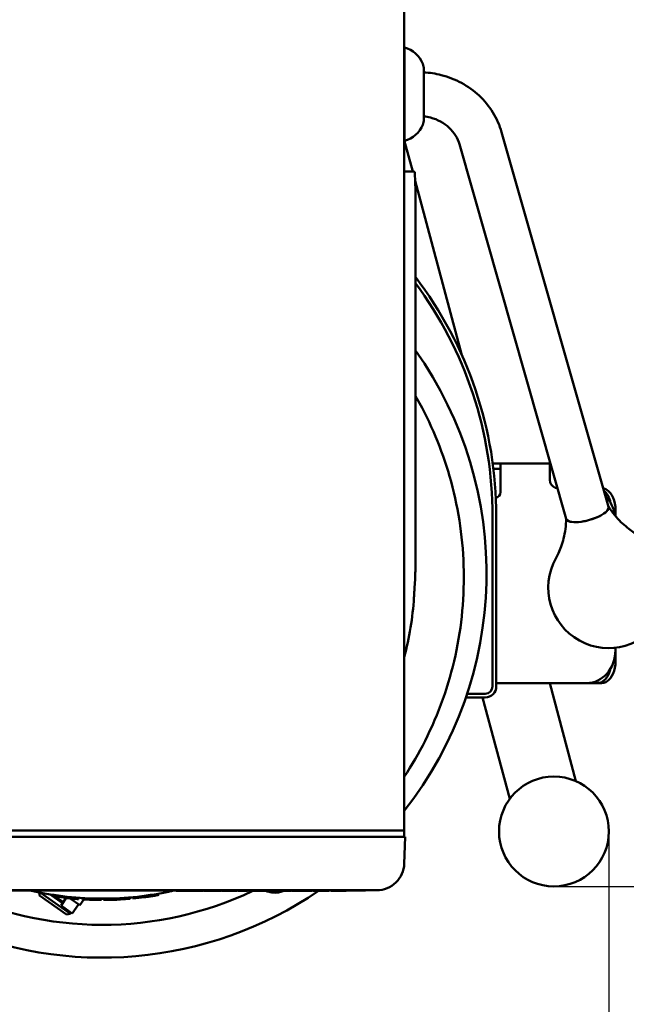
# Model space of a CAD drawing. Units: millimetres. Extents: x -3433 to 3253, y 42 to 2473.
# Drawn here: x 2560 to 2781, y 246 to 605 of the extents above; entities that cross this region are included whole.
import ezdxf

# ---------------------------------------------------------------- set-up
doc = ezdxf.new("R2010")
doc.units = ezdxf.units.MM
doc.header["$LTSCALE"] = 8
doc.layers.add('Dimension (ISO)', color=7, linetype='Continuous', lineweight=25)
doc.layers.add('Visible (ISO)', color=7, linetype='Continuous', lineweight=50)
doc.styles.add('Note Text (ISO)', font='tahoma.ttf')
doc.dimstyles.new('Default (ISO)', dxfattribs={"dimscale": 8, "dimtxt": 3.5, "dimasz": 2.5, "dimexe": 3.175, "dimexo": 0, "dimgap": 0.762, "dimtad": 1, "dimdec": 3, "dimrnd": 1e-08, "dimtxsty": 'Note Text (ISO)', "dimcen": 0.09, "dimdle": 10, "dimclrd": 256, "dimclre": 256, "dimclrt": 256, "dimazin": 2, "dimtfac": 1.001486, "dimtdec": 3, "dimtmove": 0, "dimatfit": 3, "dimfxl": 1, "dimtolj": 1, "dimlwd": -1, "dimlwe": -1, "dimarcsym": 0})

# ---------------------------------------------------------------- blocks, each defined once
blk = doc.blocks.new('*D6')
at = {"layer": 'Defpoints', "color": 0, "transparency": 16777216}
for p in [(2706.1, 828.36), (2754.6, 289.36), (2915.12, 289.36)]:
    blk.add_point(p, dxfattribs=at)
at = {"layer": 'Dimension (ISO)', "transparency": 16777216}
for p, q in [((2706.1, 828.36), (2940.52, 828.36)), ((2915.12, 808.36), (2915.12, 309.36)), ((2754.6, 289.36), (2940.52, 289.36))]:
    blk.add_line(p, q, dxfattribs=at)
for points in [[(2911.79, 808.36), (2918.45, 808.36), (2915.12, 828.36)], [(2911.79, 309.36), (2918.45, 309.36), (2915.12, 289.36)]]:
    blk.add_solid(points, dxfattribs=at)
at = {"layer": 'Dimension (ISO)', "transparency": 16777216, "insert": (2879.86, 529.29), "char_height": 28, "attachment_point": 1, "rotation": 90, "style": 'Note Text (ISO)'}
blk.add_mtext('\\A1;539', dxfattribs=at)
blk = doc.blocks.new('*D7')
at = {"layer": 'Defpoints', "color": 0, "transparency": 16777216}
for p in [(2405.6, 309.36), (2774.6, 309.36), (2774.6, 181.19)]:
    blk.add_point(p, dxfattribs=at)
at = {"layer": 'Dimension (ISO)', "transparency": 16777216}
for p, q in [((2405.6, 309.36), (2405.6, 155.79)), ((2774.6, 309.36), (2774.6, 155.79)), ((2425.6, 181.19), (2754.6, 181.19))]:
    blk.add_line(p, q, dxfattribs=at)
for points in [[(2425.6, 184.52), (2425.6, 177.86), (2405.6, 181.19)], [(2754.6, 184.52), (2754.6, 177.86), (2774.6, 181.19)]]:
    blk.add_solid(points, dxfattribs=at)
at = {"layer": 'Dimension (ISO)', "transparency": 16777216, "insert": (2560.28, 216.45), "char_height": 28, "attachment_point": 1, "style": 'Note Text (ISO)'}
blk.add_mtext('\\A1;369', dxfattribs=at)
blk = doc.blocks.new('*D9')
at = {"layer": 'Defpoints', "color": 0, "transparency": 16777216}
for p in [(2247.1, 865.06), (2608.85, 865.06), (2519.1, 252.06)]:
    blk.add_point(p, dxfattribs=at)
at = {"layer": 'Dimension (ISO)', "transparency": 16777216}
for p, q in [((2608.85, 865.06), (2221.7, 865.06)), ((2247.1, 272.06), (2247.1, 845.06)), ((2519.1, 252.06), (2221.7, 252.06))]:
    blk.add_line(p, q, dxfattribs=at)
for points in [[(2243.77, 845.06), (2250.44, 845.06), (2247.1, 865.06)], [(2243.77, 272.06), (2250.44, 272.06), (2247.1, 252.06)]]:
    blk.add_solid(points, dxfattribs=at)
at = {"layer": 'Dimension (ISO)', "transparency": 16777216, "insert": (2211.84, 528.91), "char_height": 28, "attachment_point": 1, "rotation": 90, "style": 'Note Text (ISO)'}
blk.add_mtext('\\A1;613', dxfattribs=at)
blk = doc.blocks.new('*D10')
at = {"layer": 'Defpoints', "color": 0, "transparency": 16777216}
for p in [(2615.35, 865.06), (2754.6, 289.36), (3046.25, 289.36)]:
    blk.add_point(p, dxfattribs=at)
at = {"layer": 'Dimension (ISO)', "transparency": 16777216}
for p, q in [((2615.35, 865.06), (3071.65, 865.06)), ((3046.25, 845.06), (3046.25, 309.36)), ((2754.6, 289.36), (3071.65, 289.36))]:
    blk.add_line(p, q, dxfattribs=at)
for points in [[(3042.91, 845.06), (3049.58, 845.06), (3046.25, 865.06)], [(3042.91, 309.36), (3049.58, 309.36), (3046.25, 289.36)]]:
    blk.add_solid(points, dxfattribs=at)
at = {"layer": 'Dimension (ISO)', "transparency": 16777216, "insert": (3011.04, 547.47), "char_height": 28, "attachment_point": 1, "rotation": 90, "style": 'Note Text (ISO)'}
blk.add_mtext('\\A1;576', dxfattribs=at)
blk = doc.blocks.new('*D15')
at = {"layer": 'Defpoints', "color": 0, "transparency": 16777216}
for p in [(2796.55, 398.11), (2403.23, 375.36), (2403.23, 67.05)]:
    blk.add_point(p, dxfattribs=at)
at = {"layer": 'Dimension (ISO)', "transparency": 16777216}
for p, q in [((2796.55, 398.11), (2796.55, 41.65)), ((2403.23, 375.36), (2403.23, 41.65)), ((2776.55, 67.05), (2423.23, 67.05))]:
    blk.add_line(p, q, dxfattribs=at)
for points in [[(2423.23, 70.38), (2423.23, 63.71), (2403.23, 67.05)], [(2776.55, 70.38), (2776.55, 63.71), (2796.55, 67.05)]]:
    blk.add_solid(points, dxfattribs=at)
at = {"layer": 'Dimension (ISO)', "transparency": 16777216, "insert": (2570.36, 102.31), "char_height": 28, "attachment_point": 1, "style": 'Note Text (ISO)'}
blk.add_mtext('\\A1;393', dxfattribs=at)

msp = doc.modelspace()

# ---------------------------------------------------------------- linework, layer by layer
at = {"layer": 'Visible (ISO)'}
for p, q in [((2700.1037, 792.7557), (2700.1037, 309.7557)), ((2700.2037, 594.7557), (2700.2037, 560.7557)), ((2700.2037, 588.2557), (2700.1037, 588.2557)), ((2707.2037, 586.9643), (2707.2037, 568.5472)), ((2700.2037, 567.2557), (2700.1037, 567.2557)), ((2735.563, 563.9388), (2774.4804, 427.5202)), ((2703.1564, 549.6557), (2700.1037, 561.0488)), ((2720.1769, 559.5494), (2759.0942, 423.1309)), ((2701.767, 549.6557), (2700.1037, 549.6557)), ((2703.4338, 549.6557), (2701.767, 549.6557)), ((2704.0813, 545.7884), (2703.9334, 549.1775)), ((2721.0657, 482.8174), (2704.0597, 546.2847)), ((2704.1394, 405.7268), (2704.1394, 542.5846)), ((2732.3134, 443.3557), (2735.1037, 443.3557)), ((2735.1037, 441.3557), (2732.5691, 441.3557)), ((2735.1037, 443.3557), (2735.1037, 439.3557)), ((2753.1037, 443.3557), (2735.1037, 443.3557)), ((2753.1037, 443.3557), (2753.1037, 439.3557)), ((2735.1037, 432.8557), (2735.1037, 439.3557)), ((2753.1037, 437.3557), (2753.1037, 439.3557)), ((2732.2494, 424.1557), (2732.2494, 362.1557)), ((2733.6037, 362.1557), (2733.6037, 424.1557)), ((2777.0534, 426.3557), (2777.0534, 424.1261)), ((2704.0425, 401.6339), (2704.0813, 402.523)), ((2776.9793, 375.3557), (2776.9793, 376.2424)), ((2777.0534, 376.2508), (2777.0534, 371.3557)), ((2733.6037, 363.3557), (2755.1037, 363.3557)), ((2762.6369, 327.6715), (2753.0753, 363.3557)), ((2763.6037, 363.3557), (2755.1037, 363.3557)), ((2763.6037, 363.3557), (2766.587, 363.3557)), ((2769.6147, 363.3557), (2766.587, 363.3557)), ((2771.3947, 363.3557), (2769.6147, 363.3557)), ((2729.6037, 359.51), (2723.6037, 359.51)), ((2723.6037, 358.1557), (2729.6037, 358.1557)), ((2738.4888, 321.201), (2728.5868, 358.1557)), ((2696.1037, 309.7557), (2484.1037, 309.7557)), ((2696.1037, 309.7557), (2700.1037, 309.7557)), ((2700.1037, 307.8557), (2700.1037, 309.3557)), ((2484.1073, 307.3557), (2696.1, 307.3557)), ((2700.4345, 307.3557), (2696.1, 307.3557)), ((2700.4345, 307.3557), (2700.0941, 297.6067)), ((2490.1071, 287.9557), (2690.1002, 287.9557)), ((2498.2537, 287.9057), (2681.9537, 287.9057)), ((2567.2646, 286.0546), (2567.0623, 287.202)), ((2567.2537, 287.9057), (2567.2537, 287.8057)), ((2571.7537, 287.8057), (2567.2537, 287.8057)), ((2567.4916, 287.1164), (2578.4871, 279.4172)), ((2571.7537, 287.9057), (2571.7537, 287.8057)), ((2572.7537, 287.8057), (2571.7537, 287.8057)), ((2572.7537, 287.8057), (2575.7537, 287.8057)), ((2576.7537, 287.8057), (2575.7537, 287.8057)), ((2576.7537, 287.9057), (2576.7537, 287.8057)), ((2581.2537, 287.8057), (2576.7537, 287.8057)), ((2581.2537, 287.9057), (2581.2537, 287.8057)), ((2588.2537, 287.9057), (2588.2537, 287.8057)), ((2590.2537, 287.8057), (2588.2537, 287.8057)), ((2590.2537, 287.8057), (2601.2537, 287.8057)), ((2603.2537, 287.8057), (2601.2537, 287.8057)), ((2603.2537, 287.8057), (2603.2537, 287.9057)), ((2606.2537, 287.9057), (2606.2537, 287.8057)), ((2608.2537, 287.8057), (2606.2537, 287.8057)), ((2608.2537, 287.8057), (2656.4537, 287.8057)), ((2616.9716, 287.8057), (2616.9716, 287.7057)), ((2619.1032, 287.7057), (2616.9716, 287.7057)), ((2621.2673, 287.7057), (2619.1032, 287.7057)), ((2621.2673, 287.8057), (2621.2673, 287.7057)), ((2622.5479, 287.7057), (2621.2673, 287.7057)), ((2622.5479, 287.8057), (2622.5479, 287.7057)), ((2623.7243, 287.7057), (2622.5479, 287.7057)), ((2623.7231, 287.8057), (2623.7231, 287.7057)), ((2625.3279, 287.7057), (2623.7231, 287.7057)), ((2626.8355, 287.7057), (2625.3279, 287.7057)), ((2626.8355, 287.8057), (2626.8355, 287.7057)), ((2627.1272, 287.8057), (2627.1272, 287.7057)), ((2627.265, 287.7057), (2627.1272, 287.7057)), ((2627.265, 287.8057), (2627.265, 287.7057)), ((2629.8668, 287.7057), (2627.265, 287.7057)), ((2629.8668, 287.8057), (2629.8668, 287.7057)), ((2632.2107, 287.7057), (2629.8668, 287.7057)), ((2632.2107, 287.8057), (2632.2107, 287.7057)), ((2632.6306, 287.7057), (2632.2107, 287.7057)), ((2633.1088, 287.7057), (2632.6306, 287.7057)), ((2633.1088, 287.8057), (2633.1088, 287.7057)), ((2633.3519, 287.7057), (2633.1088, 287.7057)), ((2633.3519, 287.8057), (2633.3519, 287.7057)), ((2633.6518, 287.8057), (2633.6518, 287.7057)), ((2635.7835, 287.7057), (2633.6518, 287.7057)), ((2635.7835, 287.8057), (2635.7835, 287.7057)), ((2635.8807, 287.7057), (2635.7835, 287.7057)), ((2635.8807, 287.8057), (2635.8807, 287.7057)), ((2636.0671, 287.7057), (2635.8807, 287.7057)), ((2636.0671, 287.8057), (2636.0671, 287.7057)), ((2637.9962, 287.7057), (2636.0671, 287.7057)), ((2639.1147, 287.7057), (2637.9962, 287.7057)), ((2639.1147, 287.8057), (2639.1147, 287.7057)), ((2639.4389, 287.8057), (2639.4389, 287.7057)), ((2640.1521, 287.7057), (2639.4389, 287.7057)), ((2640.1521, 287.8057), (2640.1521, 287.7057)), ((2641.0518, 287.7057), (2640.1521, 287.7057)), ((2641.0518, 287.8057), (2641.0518, 287.7057)), ((2641.9514, 287.7057), (2641.0518, 287.7057)), ((2641.9514, 287.8057), (2641.9514, 287.7057)), ((2643.0132, 287.7057), (2641.9514, 287.7057)), ((2643.0132, 287.8057), (2643.0132, 287.7057)), ((2643.4185, 287.8057), (2643.4185, 287.7057)), ((2645.6312, 287.7057), (2643.4185, 287.7057)), ((2645.6312, 287.8057), (2645.6312, 287.7057)), ((2645.7365, 287.7057), (2645.6312, 287.7057)), ((2645.7365, 287.8057), (2645.7365, 287.7057)), ((2645.9164, 287.7057), (2645.7365, 287.7057)), ((2645.9165, 287.8057), (2645.9165, 287.7057)), ((2648.0465, 287.7057), (2645.9165, 287.7057)), ((2649.8377, 287.7057), (2648.0465, 287.7057)), ((2649.8377, 287.8057), (2649.8377, 287.7057)), ((2651.9126, 287.7057), (2649.8377, 287.7057)), ((2651.9126, 287.8057), (2651.9126, 287.7057)), ((2653.8925, 287.7057), (2651.9126, 287.7057)), ((2653.8925, 287.8057), (2653.8925, 287.7057)), ((2654.9358, 287.7057), (2653.8925, 287.7057)), ((2654.9358, 287.8057), (2654.9358, 287.7057)), ((2655.3329, 287.8057), (2655.3329, 287.7057)), ((2656.0462, 287.7057), (2655.3329, 287.7057)), ((2656.0462, 287.8057), (2656.0462, 287.7057)), ((2656.9459, 287.7057), (2656.0462, 287.7057)), ((2658.4537, 287.8057), (2656.4537, 287.8057)), ((2656.9459, 287.8057), (2656.9459, 287.7057)), ((2657.8455, 287.7057), (2656.9459, 287.7057)), ((2657.8455, 287.8057), (2657.8455, 287.7057)), ((2658.9073, 287.7057), (2657.8455, 287.7057)), ((2658.4537, 287.8057), (2658.4537, 287.9057)), ((2658.9073, 287.9057), (2658.9073, 287.7057)), ((2658.9537, 287.9057), (2658.9537, 287.8057)), ((2660.9537, 287.8057), (2658.9537, 287.8057)), ((2659.1261, 287.8057), (2659.1261, 287.7057)), ((2660.8201, 287.7057), (2659.1261, 287.7057)), ((2662.4897, 287.7057), (2660.8201, 287.7057)), ((2660.9537, 287.8057), (2661.4537, 287.8057)), ((2661.4537, 287.9057), (2661.4537, 287.8057)), ((2663.4537, 287.8057), (2661.4537, 287.8057)), ((2662.4897, 287.8057), (2662.4897, 287.7057)), ((2662.9679, 287.7057), (2662.4897, 287.7057)), ((2662.9679, 287.8057), (2662.9679, 287.7057)), ((2663.2597, 287.7057), (2662.9679, 287.7057)), ((2663.2597, 287.8057), (2663.2597, 287.7057)), ((2664.5322, 287.7057), (2663.2597, 287.7057)), ((2663.4537, 287.8057), (2674.4537, 287.8057)), ((2664.5322, 287.8057), (2664.5322, 287.7057)), ((2665.8047, 287.7057), (2664.5322, 287.7057)), ((2665.8047, 287.8057), (2665.8047, 287.7057)), ((2666.4531, 287.7057), (2665.8047, 287.7057)), ((2666.4531, 287.8057), (2666.4531, 287.7057)), ((2666.7692, 287.8057), (2666.7692, 287.7057)), ((2670.068, 287.7057), (2666.7692, 287.7057)), ((2670.068, 287.8057), (2670.068, 287.7057)), ((2672.6535, 287.7057), (2670.068, 287.7057)), ((2672.6535, 287.8057), (2672.6535, 287.7057)), ((2672.6548, 287.7057), (2672.6535, 287.7057)), ((2672.6548, 287.8057), (2672.6548, 287.7057)), ((2673.4802, 287.8057), (2673.4802, 287.7057)), ((2675.6119, 287.7057), (2673.4802, 287.7057)), ((2676.4537, 287.8057), (2674.4537, 287.8057)), ((2675.6119, 287.8057), (2675.6119, 287.7057)), ((2675.7091, 287.7057), (2675.6119, 287.7057)), ((2675.7091, 287.8057), (2675.7091, 287.7057)), ((2675.8956, 287.7057), (2675.7091, 287.7057)), ((2675.8956, 287.8057), (2675.8956, 287.7057)), ((2677.8246, 287.7057), (2675.8956, 287.7057)), ((2676.4537, 287.8057), (2676.4537, 287.9057)), ((2676.4537, 287.8057), (2676.9537, 287.8057)), ((2678.9537, 287.8057), (2676.9537, 287.8057)), ((2678.9431, 287.7057), (2677.8246, 287.7057)), ((2678.9431, 287.8057), (2678.9431, 287.7057)), ((2678.9537, 287.8057), (2678.9537, 287.9057)), ((2685.9537, 287.9057), (2681.9537, 287.9057)), ((2685.9537, 287.9557), (2685.9537, 287.9057)), ((2577.0944, 279.1716), (2567.2646, 286.0546)), ((2575.6613, 283.227), (2571.0218, 286.4756)), ((2572.1531, 286.2939), (2575.9481, 283.6366)), ((2573.2905, 286.1227), (2573.2182, 285.6255)), ((2575.0877, 282.4079), (2576.9993, 285.1379)), ((2578.3714, 284.9918), (2581.8874, 282.5298)), ((2579.6667, 285.3731), (2579.6218, 284.8728)), ((2580.7607, 285.2801), (2580.7205, 284.7794)), ((2581.4407, 285.2276), (2581.4034, 284.7266)), ((2583.3361, 284.5988), (2581.8874, 282.5298)), ((2582.9177, 285.1271), (2582.8868, 284.6256)), ((2589.8498, 284.906), (2589.8487, 284.4036)), ((2590.4902, 284.9063), (2590.4919, 284.404)), ((2593.9578, 284.9693), (2593.9744, 284.4672)), ((2596.7661, 285.096), (2596.7948, 284.5944)), ((2600.2253, 285.3453), (2600.2689, 284.8448)), ((2601.2441, 285.4384), (2601.292, 284.9384)), ((2607.9774, 286.282), (2608.0543, 285.7855)), ((2609.16, 286.4714), (2609.242, 285.9758)), ((2610.6354, 286.7253), (2610.7238, 286.2307)), ((2579.1835, 279.54), (2575.0877, 282.4079)), ((2578.4871, 279.4172), (2578.7739, 279.8268)), ((2579.1835, 279.54), (2581.4778, 282.8166)), ((2577.0944, 279.1716), (2578.4871, 279.4172))]:
    msp.add_line(p, q, dxfattribs=at)
msp.add_circle((2754.6037, 309.3557), 20, dxfattribs=at)
for centre, radius, start, end in [((2697.5595, 585.1116), 10, 21.748296, 74.668085), ((2702.2037, 586.9643), 5, 0, 21.748296), ((2697.5595, 570.3998), 10, 285.331915, 338.251704), ((2702.2037, 568.5472), 5, 338.251704, 0), ((2703.4338, 549.1557), 0.5, 2.5, 90), ((2590.1037, 424.1557), 143.5, 0, 37.375537), ((2590.1037, 424.1557), 142.1458, 0, 36.654989), ((2590.1037, 403.3557), 139.9438, 321.816017, 35.425712), ((2756.1037, 437.3557), 3, 180, 250.528779), ((2733.1037, 432.8557), 2, 279.849531, 0), ((2774.5519, 398.1081), 22, 150.945546, 60.899118), ((2590.1037, 401.6557), 113.7301, 345.285249, 356.419625), ((2729.6037, 362.1557), 2.6458, 270, 0), ((2729.6037, 362.1557), 4, 270, 0), ((2723.6037, 362.1557), 2.6458, 257.316139, 270), ((2723.6037, 362.1557), 4, 255.340178, 270), ((2699.6037, 309.3557), 0.5, 0, 53.130102), ((2699.6037, 307.8557), 0.5, 270, 0), ((2590.1037, 403.3557), 139.9438, 245.739924, 304.268998), ((2590.1037, 403.3557), 128, 244.415996, 295.375901), ((2590.1037, 401.6557), 116.75, 263.714154, 276.285846)]:
    msp.add_arc(centre, radius, start, end, dxfattribs=at)
for centre, major_axis, ratio, start_param, end_param in [((2770.379, 426.3557), (0, 8), 0.64278761, 5.05251862, 5.79324619), ((2766.587, 422.3557), (0, 12), 0.8660254, 4.88300602, 5.57380355), ((2771.9111, 426.3557), (0, 8), 0.64278761, 4.71238898, 5.89918816), ((2766.7873, 425.3256), (7.6931, 2.1947), 0.33152953, 3.14159265, 6.28318531), ((2766.7873, 425.3256), (-7.6931, -2.1947), 0.33152953, 0, 3.14159265), ((2477.1732, 406.6076), (226.9779, 0.0003), 0.70865554, 6.2323703, 6.25225658), ((2766.587, 375.3557), (0, -12), 0.8660254, 0, 1.57079633), ((2771.9111, 371.3557), (0, -8), 0.64278761, 0.38399715, 1.57079633), ((2770.379, 371.3557), (0, -8), 0.64278761, 0.38399715, 1.23066668)]:
    msp.add_ellipse(centre, major_axis=major_axis, ratio=ratio, start_param=start_param, end_param=end_param, dxfattribs=at)
for points, knots in [([(2707.2037, 585.7187), (2709.3471, 585.6163), (2711.48, 585.3009), (2716.1387, 584.1285), (2718.6351, 583.1587), (2723.2994, 580.6293), (2725.467, 579.0696), (2729.3212, 575.4495), (2731.0074, 573.389), (2733.7678, 568.8982), (2734.8414, 566.4682), (2735.563, 563.9388)], [4.76320526, 4.76320526, 4.76320526, 4.76320526, 4.97418837, 4.97418837, 5.23598776, 5.23598776, 5.49778714, 5.49778714, 5.75958653, 5.75958653, 6.02138592, 6.02138592, 6.02138592, 6.02138592]), ([(2707.2037, 569.6827), (2708.0325, 569.6043), (2708.8534, 569.463), (2710.9518, 568.9349), (2712.1958, 568.4495), (2714.4844, 567.2084), (2715.5288, 566.4532), (2717.3515, 564.7412), (2718.13, 563.7848), (2719.3838, 561.7451), (2719.8595, 560.662), (2720.1769, 559.5494)], [4.81267629, 4.81267629, 4.81267629, 4.81267629, 4.97418837, 4.97418837, 5.23598776, 5.23598776, 5.49778714, 5.49778714, 5.75958653, 5.75958653, 6.02138592, 6.02138592, 6.02138592, 6.02138592]), ([(2704.1394, 542.5846), (2704.1394, 542.8214), (2704.1385, 543.0582), (2704.1353, 543.5259), (2704.1329, 543.757), (2704.1265, 544.2077), (2704.1225, 544.4273), (2704.1131, 544.8501), (2704.1077, 545.0532), (2704.0955, 545.4379), (2704.0887, 545.6195), (2704.0813, 545.7884)], [0, 0, 0, 0, 0.157079633, 0.157079633, 0.314159265, 0.314159265, 0.471238898, 0.471238898, 0.628318531, 0.628318531, 0.785398163, 0.785398163, 0.785398163, 0.785398163]), ([(2704.1394, 468.023), (2704.3366, 467.6801), (2704.5323, 467.3363), (2709.7413, 458.088), (2713.7434, 448.5362), (2719.6185, 428.1762), (2721.3557, 417.1719), (2722.072, 395.2266), (2721.0577, 384.1177), (2716.3449, 362.6621), (2712.6074, 352.1523), (2705.4016, 337.8651), (2702.873, 333.4988), (2700.1037, 329.2891)], [7.68852212, 7.68852212, 7.68852212, 7.68852212, 7.80718384, 7.80718384, 10.87286022, 10.87286022, 14.16437873, 14.16437873, 17.45994996, 17.45994996, 20.7545273, 20.7545273, 22.26039425, 22.26039425, 22.26039425, 22.26039425]), ([(2772.5582, 434.2537), (2772.7835, 434.2108), (2772.9999, 434.1537), (2773.4328, 433.997), (2773.646, 433.8935), (2773.8375, 433.7731)], [4.886044875, 4.886044875, 4.886044875, 4.886044875, 4.965735082, 4.965735082, 5.057060745, 5.057060745, 5.057060745, 5.057060745]), ([(2774.4443, 427.6465), (2775.1547, 426.5401), (2775.9027, 425.5214), (2777.4449, 423.6389), (2778.2395, 422.7814), (2779.7998, 421.2543), (2780.5655, 420.5845), (2782.0337, 419.4083), (2782.7362, 418.9017), (2784.0581, 418.0228), (2784.6777, 417.6503), (2785.2515, 417.3309)], [0.193933414, 0.193933414, 0.193933414, 0.193933414, 0.236816213, 0.236816213, 0.281157703, 0.281157703, 0.325499193, 0.325499193, 0.369840683, 0.369840683, 0.414182173, 0.414182173, 0.414182173, 0.414182173]), ([(2755.3204, 408.7922), (2755.6393, 409.3662), (2755.9691, 410.0096), (2756.6283, 411.4537), (2756.9578, 412.2547), (2757.5844, 414.0285), (2757.8814, 415.0015), (2758.4012, 417.1219), (2758.6237, 418.2696), (2758.9405, 420.6824), (2759.0385, 421.9425), (2759.0582, 423.2571)], [2.916006259, 2.916006259, 2.916006259, 2.916006259, 2.960347749, 2.960347749, 3.004689239, 3.004689239, 3.049030729, 3.049030729, 3.093372219, 3.093372219, 3.136255018, 3.136255018, 3.136255018, 3.136255018]), ([(2704.0813, 402.523), (2704.0887, 402.6919), (2704.0955, 402.8735), (2704.1077, 403.2583), (2704.1131, 403.4613), (2704.1225, 403.8841), (2704.1265, 404.1038), (2704.1329, 404.5545), (2704.1353, 404.7855), (2704.1385, 405.2533), (2704.1394, 405.49), (2704.1394, 405.7268)], [-0.785398163, -0.785398163, -0.785398163, -0.785398163, -0.628318531, -0.628318531, -0.471238898, -0.471238898, -0.314159265, -0.314159265, -0.157079633, -0.157079633, 0, 0, 0, 0]), ([(2703.6117, 394.5534), (2703.6298, 394.8414), (2703.6477, 395.1294), (2703.6829, 395.6984), (2703.7002, 395.9793), (2703.7339, 396.5269), (2703.7504, 396.7936), (2703.7826, 397.3063), (2703.7982, 397.5522), (2703.8287, 398.0168), (2703.8436, 398.2356), (2703.8581, 398.4379)], [0, 0, 0, 0, 0.086530855, 0.086530855, 0.17306171, 0.17306171, 0.259592565, 0.259592565, 0.34612342, 0.34612342, 0.432654275, 0.432654275, 0.432654275, 0.432654275]), ([(2769.6147, 363.3557), (2770.0349, 363.3557), (2770.4514, 363.3789), (2771.4194, 363.5253), (2771.9268, 363.7003), (2772.3055, 363.9383)], [0.448008916, 0.448008916, 0.448008916, 0.448008916, 0.573235091, 0.573235091, 0.763847084, 0.763847084, 0.763847084, 0.763847084]), ([(2773.8375, 363.9383), (2773.646, 363.8179), (2773.4328, 363.7144), (2772.6963, 363.4479), (2772.0993, 363.3643), (2771.4648, 363.3559), (2771.43, 363.3557), (2771.3947, 363.3557)], [-1.065280433, -1.065280433, -1.065280433, -1.065280433, -0.97395477, -0.97395477, -0.774331741, -0.774331741, -0.762881776, -0.762881776, -0.762881776, -0.762881776]), ([(2700.0941, 297.6067), (2700.0494, 296.3276), (2699.7562, 295.0576), (2698.715, 292.7191), (2697.9674, 291.6514), (2696.1261, 289.8732), (2695.0329, 289.1633), (2692.6595, 288.2044), (2691.3801, 287.9557), (2690.1002, 287.9557)], [0, 0, 0, 0, 0.41223004, 0.41223004, 0.82446009, 0.82446009, 1.23669013, 1.23669013, 1.64892018, 1.64892018, 1.64892018, 1.64892018]), ([(2565.9896, 287.4231), (2566.7712, 287.2582), (2567.593, 287.093), (2569.3181, 286.7675), (2570.2212, 286.6072), (2572.1092, 286.2968), (2573.0942, 286.1468), (2575.146, 285.8632), (2576.2129, 285.7296), (2577.3208, 285.6076)], [0, 0, 0, 0, 0.25, 0.25, 0.5, 0.5, 0.75, 0.75, 1, 1, 1, 1]), ([(2602.8865, 285.6076), (2603.9943, 285.7296), (2605.0612, 285.8632), (2607.1131, 286.1468), (2608.098, 286.2968), (2609.9861, 286.6072), (2610.8893, 286.7675), (2612.6145, 287.0931), (2613.4364, 287.2582), (2614.2181, 287.4232)], [0, 0, 0, 0, 0.25, 0.25, 0.5, 0.5, 0.75, 0.75, 1, 1, 1, 1]), ([(2614.2181, 287.4232), (2614.6755, 287.5198), (2615.1415, 287.6211), (2615.729, 287.7526), (2615.8462, 287.779), (2615.9637, 287.8057)], [-0.466042615, -0.466042615, -0.466042615, -0.466042615, -0.306316265, -0.306316265, -0.266638895, -0.266638895, -0.266638895, -0.266638895]), ([(2649.7277, 287.7057), (2649.869, 287.6501), (2650.0118, 287.5979), (2650.6087, 287.3954), (2651.0751, 287.275), (2652.0186, 287.1116), (2652.4945, 287.0677), (2653.4067, 287.0646), (2653.846, 287.0985), (2654.8442, 287.2602), (2655.3959, 287.4147), (2655.912, 287.6063)], [0.716046502, 0.716046502, 0.716046502, 0.716046502, 0.756678174, 0.756678174, 0.883950883, 0.883950883, 1.009552596, 1.009552596, 1.123721088, 1.123721088, 1.27272709, 1.27272709, 1.27272709, 1.27272709]), ([(2655.7584, 287.5961), (2655.7616, 287.5901), (2655.7689, 287.5864), (2655.7942, 287.5811), (2655.8175, 287.5828), (2655.8766, 287.593), (2655.9242, 287.607), (2655.9624, 287.6293)], [-0.3339521486, -0.3339521486, -0.3339521486, -0.3339521486, -0.3225567771, -0.3225567771, -0.302487808, -0.302487808, -0.2685449539, -0.2685449539, -0.2685449539, -0.2685449539]), ([(2576.8214, 285.1581), (2576.9468, 285.1438), (2577.0672, 285.1302), (2577.1825, 285.1175), (2577.269, 285.1079), (2577.3526, 285.0987), (2577.4334, 285.0899), (2577.4603, 285.087), (2577.4869, 285.0841), (2577.5132, 285.0813), (2577.5658, 285.0756), (2577.6172, 285.0701), (2577.6672, 285.0647), (2577.6923, 285.0621), (2577.717, 285.0594), (2577.7414, 285.0568), (2577.7902, 285.0517), (2577.8377, 285.0467), (2577.884, 285.0418), (2577.9071, 285.0394), (2577.9299, 285.037), (2577.9524, 285.0347), (2577.9862, 285.0311), (2578.0192, 285.0277), (2578.0516, 285.0244), (2578.0623, 285.0233), (2578.073, 285.0222), (2578.0837, 285.0211), (2578.1049, 285.0189), (2578.1258, 285.0167), (2578.1464, 285.0146), (2578.1567, 285.0136), (2578.1669, 285.0125), (2578.1771, 285.0115), (2578.1974, 285.0094), (2578.2173, 285.0074), (2578.237, 285.0054), (2578.2468, 285.0044), (2578.2565, 285.0034), (2578.2662, 285.0024), (2578.2855, 285.0004), (2578.3046, 284.9985), (2578.3233, 284.9966), (2578.3326, 284.9957), (2578.3419, 284.9947), (2578.3511, 284.9938), (2578.3649, 284.9924), (2578.3785, 284.9911), (2578.3919, 284.9897), (2578.3964, 284.9893), (2578.4008, 284.9888), (2578.4053, 284.9884), (2578.4141, 284.9875), (2578.4229, 284.9866), (2578.4316, 284.9857), (2578.436, 284.9853), (2578.4403, 284.9849), (2578.4447, 284.9844), (2578.4533, 284.9836), (2578.4619, 284.9827), (2578.4703, 284.9819), (2578.4746, 284.9814), (2578.4788, 284.981), (2578.483, 284.9806), (2578.4893, 284.98), (2578.4955, 284.9793), (2578.5018, 284.9787), (2578.508, 284.9781), (2578.5141, 284.9775), (2578.5203, 284.9769), (2578.5264, 284.9763), (2578.5324, 284.9757), (2578.5385, 284.9751), (2578.5445, 284.9745), (2578.5506, 284.9739), (2578.5566, 284.9733), (2578.5647, 284.9725), (2578.5728, 284.9717), (2578.5808, 284.9709), (2578.5848, 284.9705), (2578.5888, 284.9701), (2578.5928, 284.9697), (2578.6009, 284.9689), (2578.6089, 284.9681), (2578.6169, 284.9673), (2578.6209, 284.9669), (2578.6249, 284.9666), (2578.6289, 284.9662), (2578.6369, 284.9654), (2578.6449, 284.9646), (2578.6528, 284.9638), (2578.6568, 284.9634), (2578.6608, 284.963), (2578.6648, 284.9626), (2578.6767, 284.9615), (2578.6887, 284.9603), (2578.7006, 284.9591), (2578.7085, 284.9584), (2578.7164, 284.9576), (2578.7243, 284.9568), (2578.7401, 284.9553), (2578.7559, 284.9537), (2578.7717, 284.9522), (2578.7795, 284.9514), (2578.7874, 284.9507), (2578.7952, 284.9499), (2578.8109, 284.9484), (2578.8266, 284.9469), (2578.8422, 284.9454), (2578.85, 284.9446), (2578.8578, 284.9439), (2578.8655, 284.9431), (2578.8811, 284.9416), (2578.8966, 284.9401), (2578.9121, 284.9387), (2578.9198, 284.9379), (2578.9276, 284.9372), (2578.9353, 284.9364), (2578.9584, 284.9342), (2578.9815, 284.932), (2579.0044, 284.9298), (2579.0197, 284.9284), (2579.035, 284.9269), (2579.0502, 284.9255), (2579.0959, 284.9212), (2579.1411, 284.9169), (2579.186, 284.9127), (2579.2159, 284.9099), (2579.2457, 284.9071), (2579.2752, 284.9044), (2579.3344, 284.8989), (2579.3928, 284.8935), (2579.4506, 284.8883), (2579.5084, 284.883), (2579.5654, 284.8778), (2579.6218, 284.8728)], [0, 0, 0, 0, 0.16666667, 0.16666667, 0.16666667, 0.29166667, 0.29166667, 0.29166667, 0.33333333, 0.33333333, 0.33333333, 0.41666667, 0.41666667, 0.41666667, 0.45833333, 0.45833333, 0.45833333, 0.54166667, 0.54166667, 0.54166667, 0.58333333, 0.58333333, 0.58333333, 0.64583333, 0.64583333, 0.64583333, 0.66666667, 0.66666667, 0.66666667, 0.70833333, 0.70833333, 0.70833333, 0.72916667, 0.72916667, 0.72916667, 0.77083333, 0.77083333, 0.77083333, 0.79166667, 0.79166667, 0.79166667, 0.83333333, 0.83333333, 0.83333333, 0.85416667, 0.85416667, 0.85416667, 0.88541667, 0.88541667, 0.88541667, 0.89583333, 0.89583333, 0.89583333, 0.91666667, 0.91666667, 0.91666667, 0.92708333, 0.92708333, 0.92708333, 0.94791667, 0.94791667, 0.94791667, 0.95833333, 0.95833333, 0.95833333, 0.97395833, 0.97395833, 0.97395833, 0.98958333, 0.98958333, 0.98958333, 1.00520833, 1.00520833, 1.00520833, 1.02083333, 1.02083333, 1.02083333, 1.04166667, 1.04166667, 1.04166667, 1.05208333, 1.05208333, 1.05208333, 1.07291667, 1.07291667, 1.07291667, 1.08333333, 1.08333333, 1.08333333, 1.10416667, 1.10416667, 1.10416667, 1.11458333, 1.11458333, 1.11458333, 1.14583333, 1.14583333, 1.14583333, 1.16666667, 1.16666667, 1.16666667, 1.20833333, 1.20833333, 1.20833333, 1.22916667, 1.22916667, 1.22916667, 1.27083333, 1.27083333, 1.27083333, 1.29166667, 1.29166667, 1.29166667, 1.33333333, 1.33333333, 1.33333333, 1.35416667, 1.35416667, 1.35416667, 1.41666667, 1.41666667, 1.41666667, 1.45833333, 1.45833333, 1.45833333, 1.58333333, 1.58333333, 1.58333333, 1.66666667, 1.66666667, 1.66666667, 1.83333333, 1.83333333, 1.83333333, 2, 2, 2, 2]), ([(2579.6218, 284.8728), (2579.6838, 284.8672), (2579.743, 284.8619), (2579.7997, 284.857), (2579.8563, 284.852), (2579.9103, 284.8472), (2579.9616, 284.8428), (2579.9873, 284.8406), (2580.0122, 284.8384), (2580.0366, 284.8363), (2580.0731, 284.8331), (2580.1081, 284.8302), (2580.1416, 284.8273), (2580.1528, 284.8263), (2580.1638, 284.8254), (2580.1746, 284.8245), (2580.1963, 284.8226), (2580.2173, 284.8209), (2580.2376, 284.8191), (2580.2478, 284.8183), (2580.2578, 284.8174), (2580.2676, 284.8166), (2580.2824, 284.8154), (2580.2968, 284.8142), (2580.3108, 284.813), (2580.3155, 284.8126), (2580.3201, 284.8122), (2580.3247, 284.8118), (2580.3339, 284.8111), (2580.3429, 284.8103), (2580.3517, 284.8096), (2580.3562, 284.8092), (2580.3605, 284.8088), (2580.3649, 284.8085), (2580.3714, 284.8079), (2580.3778, 284.8074), (2580.3841, 284.8069), (2580.3862, 284.8067), (2580.3883, 284.8065), (2580.3904, 284.8063), (2580.3946, 284.806), (2580.3987, 284.8057), (2580.4028, 284.8053), (2580.4048, 284.8051), (2580.4069, 284.805), (2580.4089, 284.8048), (2580.413, 284.8045), (2580.417, 284.8041), (2580.4209, 284.8038), (2580.4229, 284.8036), (2580.4249, 284.8035), (2580.4268, 284.8033), (2580.4298, 284.8031), (2580.4327, 284.8028), (2580.4356, 284.8026), (2580.4385, 284.8024), (2580.4414, 284.8021), (2580.4442, 284.8019), (2580.4471, 284.8016), (2580.4499, 284.8014), (2580.4527, 284.8012), (2580.4555, 284.8009), (2580.4583, 284.8007), (2580.461, 284.8005), (2580.4647, 284.8002), (2580.4684, 284.7999), (2580.472, 284.7996), (2580.4738, 284.7994), (2580.4756, 284.7993), (2580.4773, 284.7991), (2580.4809, 284.7989), (2580.4844, 284.7986), (2580.4879, 284.7983), (2580.4896, 284.7981), (2580.4914, 284.798), (2580.4931, 284.7979), (2580.4965, 284.7976), (2580.5, 284.7973), (2580.5033, 284.797), (2580.505, 284.7969), (2580.5067, 284.7967), (2580.5083, 284.7966), (2580.5133, 284.7962), (2580.5182, 284.7958), (2580.523, 284.7954), (2580.5263, 284.7951), (2580.5294, 284.7949), (2580.5326, 284.7946), (2580.5388, 284.7941), (2580.5449, 284.7936), (2580.5509, 284.7931), (2580.5539, 284.7929), (2580.5568, 284.7926), (2580.5597, 284.7924), (2580.5684, 284.7917), (2580.5767, 284.791), (2580.5847, 284.7904), (2580.59, 284.7899), (2580.5952, 284.7895), (2580.6002, 284.7891), (2580.6102, 284.7883), (2580.6196, 284.7875), (2580.6284, 284.7868), (2580.6328, 284.7864), (2580.637, 284.7861), (2580.6411, 284.7858), (2580.6533, 284.7848), (2580.6641, 284.7839), (2580.6735, 284.7832), (2580.6798, 284.7827), (2580.6854, 284.7822), (2580.6904, 284.7818), (2580.7004, 284.781), (2580.7079, 284.7804), (2580.713, 284.78), (2580.718, 284.7796), (2580.7205, 284.7794), (2580.7205, 284.7794)], [0, 0, 0, 0, 0.16666667, 0.16666667, 0.16666667, 0.33333333, 0.33333333, 0.33333333, 0.41666667, 0.41666667, 0.41666667, 0.54166667, 0.54166667, 0.54166667, 0.58333333, 0.58333333, 0.58333333, 0.66666667, 0.66666667, 0.66666667, 0.70833333, 0.70833333, 0.70833333, 0.77083333, 0.77083333, 0.77083333, 0.79166667, 0.79166667, 0.79166667, 0.83333333, 0.83333333, 0.83333333, 0.85416667, 0.85416667, 0.85416667, 0.88541667, 0.88541667, 0.88541667, 0.89583333, 0.89583333, 0.89583333, 0.91666667, 0.91666667, 0.91666667, 0.92708333, 0.92708333, 0.92708333, 0.94791667, 0.94791667, 0.94791667, 0.95833333, 0.95833333, 0.95833333, 0.97395833, 0.97395833, 0.97395833, 0.98958333, 0.98958333, 0.98958333, 1.00520833, 1.00520833, 1.00520833, 1.02083333, 1.02083333, 1.02083333, 1.04166667, 1.04166667, 1.04166667, 1.05208333, 1.05208333, 1.05208333, 1.07291667, 1.07291667, 1.07291667, 1.08333333, 1.08333333, 1.08333333, 1.10416667, 1.10416667, 1.10416667, 1.11458333, 1.11458333, 1.11458333, 1.14583333, 1.14583333, 1.14583333, 1.16666667, 1.16666667, 1.16666667, 1.20833333, 1.20833333, 1.20833333, 1.22916667, 1.22916667, 1.22916667, 1.29166667, 1.29166667, 1.29166667, 1.33333333, 1.33333333, 1.33333333, 1.41666667, 1.41666667, 1.41666667, 1.45833333, 1.45833333, 1.45833333, 1.58333333, 1.58333333, 1.58333333, 1.66666667, 1.66666667, 1.66666667, 1.83333333, 1.83333333, 1.83333333, 2, 2, 2, 2]), ([(2580.7205, 284.7794), (2580.7254, 284.779), (2580.7303, 284.7786), (2580.7351, 284.7782), (2580.7393, 284.7779), (2580.7435, 284.7775), (2580.7476, 284.7772), (2580.7539, 284.7767), (2580.7601, 284.7762), (2580.7662, 284.7757), (2580.7724, 284.7752), (2580.7786, 284.7747), (2580.7847, 284.7742), (2580.7908, 284.7738), (2580.7969, 284.7733), (2580.8029, 284.7728), (2580.809, 284.7723), (2580.815, 284.7718), (2580.821, 284.7714), (2580.8269, 284.7709), (2580.8329, 284.7704), (2580.8388, 284.7699), (2580.8447, 284.7695), (2580.8506, 284.769), (2580.8564, 284.7685), (2580.8622, 284.7681), (2580.868, 284.7676), (2580.8737, 284.7672), (2580.8794, 284.7667), (2580.8851, 284.7663), (2580.8907, 284.7658), (2580.8983, 284.7652), (2580.9057, 284.7647), (2580.913, 284.7641), (2580.9167, 284.7638), (2580.9204, 284.7635), (2580.924, 284.7632), (2580.9312, 284.7626), (2580.9384, 284.7621), (2580.9455, 284.7615), (2580.9491, 284.7612), (2580.9526, 284.761), (2580.9561, 284.7607), (2580.9666, 284.7599), (2580.977, 284.7591), (2580.9871, 284.7583), (2580.9939, 284.7577), (2581.0006, 284.7572), (2581.0072, 284.7567), (2581.0204, 284.7557), (2581.0333, 284.7547), (2581.0458, 284.7537), (2581.0521, 284.7532), (2581.0583, 284.7527), (2581.0644, 284.7523), (2581.0827, 284.7509), (2581.1003, 284.7495), (2581.1171, 284.7482), (2581.1283, 284.7473), (2581.1392, 284.7465), (2581.1498, 284.7457), (2581.1709, 284.7441), (2581.1907, 284.7426), (2581.2092, 284.7412), (2581.2185, 284.7405), (2581.2274, 284.7398), (2581.236, 284.7391), (2581.2531, 284.7378), (2581.269, 284.7366), (2581.2835, 284.7355), (2581.2908, 284.735), (2581.2977, 284.7345), (2581.3043, 284.734), (2581.3175, 284.733), (2581.3294, 284.7321), (2581.34, 284.7313), (2581.3453, 284.7309), (2581.3502, 284.7305), (2581.3548, 284.7302), (2581.3687, 284.7291), (2581.3796, 284.7283), (2581.3875, 284.7277), (2581.3981, 284.7269), (2581.4034, 284.7266), (2581.4034, 284.7266)], [0.90455204, 0.90455204, 0.90455204, 0.90455204, 0.91666667, 0.91666667, 0.91666667, 0.92708333, 0.92708333, 0.92708333, 0.94270833, 0.94270833, 0.94270833, 0.95833333, 0.95833333, 0.95833333, 0.97395833, 0.97395833, 0.97395833, 0.98958333, 0.98958333, 0.98958333, 1.00520833, 1.00520833, 1.00520833, 1.02083333, 1.02083333, 1.02083333, 1.03645833, 1.03645833, 1.03645833, 1.05208333, 1.05208333, 1.05208333, 1.07291667, 1.07291667, 1.07291667, 1.08333333, 1.08333333, 1.08333333, 1.10416667, 1.10416667, 1.10416667, 1.11458333, 1.11458333, 1.11458333, 1.14583333, 1.14583333, 1.14583333, 1.16666667, 1.16666667, 1.16666667, 1.20833333, 1.20833333, 1.20833333, 1.22916667, 1.22916667, 1.22916667, 1.29166667, 1.29166667, 1.29166667, 1.33333333, 1.33333333, 1.33333333, 1.41666667, 1.41666667, 1.41666667, 1.45833333, 1.45833333, 1.45833333, 1.54166667, 1.54166667, 1.54166667, 1.58333333, 1.58333333, 1.58333333, 1.66666667, 1.66666667, 1.66666667, 1.70833333, 1.70833333, 1.70833333, 1.83333333, 1.83333333, 1.83333333, 2, 2, 2, 2]), ([(2605.4084, 285.4065), (2605.5032, 285.4189), (2605.5959, 285.4313), (2605.6865, 285.4434), (2605.7545, 285.4525), (2605.8212, 285.4615), (2605.8868, 285.4705), (2605.9087, 285.4734), (2605.9305, 285.4764), (2605.9521, 285.4793), (2605.9953, 285.4852), (2606.038, 285.4911), (2606.0802, 285.4969), (2606.1013, 285.4998), (2606.1222, 285.5027), (2606.1431, 285.5056), (2606.1847, 285.5113), (2606.2259, 285.517), (2606.2665, 285.5227), (2606.2868, 285.5255), (2606.307, 285.5283), (2606.327, 285.5311), (2606.3671, 285.5367), (2606.4067, 285.5423), (2606.4458, 285.5478), (2606.4653, 285.5505), (2606.4847, 285.5532), (2606.504, 285.556), (2606.5329, 285.56), (2606.5615, 285.5641), (2606.5898, 285.5681), (2606.5992, 285.5695), (2606.6086, 285.5708), (2606.618, 285.5721), (2606.6368, 285.5748), (2606.6554, 285.5775), (2606.6739, 285.5801), (2606.6831, 285.5814), (2606.6923, 285.5827), (2606.7015, 285.584), (2606.7153, 285.586), (2606.729, 285.588), (2606.7426, 285.5899), (2606.7472, 285.5906), (2606.7517, 285.5912), (2606.7562, 285.5919), (2606.7653, 285.5932), (2606.7743, 285.5945), (2606.7833, 285.5958), (2606.7878, 285.5964), (2606.7922, 285.597), (2606.7967, 285.5977), (2606.8034, 285.5987), (2606.8101, 285.5996), (2606.8168, 285.6006), (2606.8235, 285.6015), (2606.8301, 285.6025), (2606.8368, 285.6035), (2606.8434, 285.6044), (2606.8501, 285.6054), (2606.8567, 285.6063), (2606.8633, 285.6073), (2606.8699, 285.6082), (2606.8764, 285.6092), (2606.883, 285.6101), (2606.8895, 285.6111), (2606.8961, 285.612), (2606.9026, 285.613), (2606.9092, 285.6139), (2606.9157, 285.6149), (2606.9222, 285.6158), (2606.9287, 285.6168), (2606.9352, 285.6177), (2606.9417, 285.6186), (2606.9482, 285.6196), (2606.9547, 285.6205), (2606.9634, 285.6218), (2606.972, 285.623), (2606.9807, 285.6243), (2606.985, 285.6249), (2606.9893, 285.6256), (2606.9936, 285.6262), (2607.0022, 285.6274), (2607.0108, 285.6287), (2607.0194, 285.6299), (2607.0237, 285.6306), (2607.028, 285.6312), (2607.0323, 285.6318), (2607.0452, 285.6337), (2607.058, 285.6356), (2607.0708, 285.6375), (2607.0794, 285.6387), (2607.0879, 285.6399), (2607.0964, 285.6412), (2607.1134, 285.6437), (2607.1304, 285.6462), (2607.1473, 285.6487), (2607.1558, 285.6499), (2607.1642, 285.6512), (2607.1727, 285.6524), (2607.198, 285.6561), (2607.2232, 285.6598), (2607.2482, 285.6635), (2607.2649, 285.666), (2607.2816, 285.6685), (2607.2982, 285.6709), (2607.3314, 285.6759), (2607.3644, 285.6808), (2607.3972, 285.6856), (2607.4136, 285.6881), (2607.4299, 285.6905), (2607.4462, 285.693), (2607.495, 285.7003), (2607.5434, 285.7075), (2607.5913, 285.7148), (2607.6232, 285.7196), (2607.6549, 285.7244), (2607.6864, 285.7292), (2607.7495, 285.7387), (2607.8116, 285.7482), (2607.8729, 285.7576), (2607.9342, 285.767), (2607.9947, 285.7763), (2608.0543, 285.7855)], [0, 0, 0, 0, 0.16666667, 0.16666667, 0.16666667, 0.29166667, 0.29166667, 0.29166667, 0.33333333, 0.33333333, 0.33333333, 0.41666667, 0.41666667, 0.41666667, 0.45833333, 0.45833333, 0.45833333, 0.54166667, 0.54166667, 0.54166667, 0.58333333, 0.58333333, 0.58333333, 0.66666667, 0.66666667, 0.66666667, 0.70833333, 0.70833333, 0.70833333, 0.77083333, 0.77083333, 0.77083333, 0.79166667, 0.79166667, 0.79166667, 0.83333333, 0.83333333, 0.83333333, 0.85416667, 0.85416667, 0.85416667, 0.88541667, 0.88541667, 0.88541667, 0.89583333, 0.89583333, 0.89583333, 0.91666667, 0.91666667, 0.91666667, 0.92708333, 0.92708333, 0.92708333, 0.94270833, 0.94270833, 0.94270833, 0.95833333, 0.95833333, 0.95833333, 0.97395833, 0.97395833, 0.97395833, 0.98958333, 0.98958333, 0.98958333, 1.00520833, 1.00520833, 1.00520833, 1.02083333, 1.02083333, 1.02083333, 1.03645833, 1.03645833, 1.03645833, 1.05208333, 1.05208333, 1.05208333, 1.07291667, 1.07291667, 1.07291667, 1.08333333, 1.08333333, 1.08333333, 1.10416667, 1.10416667, 1.10416667, 1.11458333, 1.11458333, 1.11458333, 1.14583333, 1.14583333, 1.14583333, 1.16666667, 1.16666667, 1.16666667, 1.20833333, 1.20833333, 1.20833333, 1.22916667, 1.22916667, 1.22916667, 1.29166667, 1.29166667, 1.29166667, 1.33333333, 1.33333333, 1.33333333, 1.41666667, 1.41666667, 1.41666667, 1.45833333, 1.45833333, 1.45833333, 1.58333333, 1.58333333, 1.58333333, 1.66666667, 1.66666667, 1.66666667, 1.83333333, 1.83333333, 1.83333333, 2, 2, 2, 2]), ([(2608.0543, 285.7855), (2608.1149, 285.7949), (2608.1733, 285.804), (2608.2297, 285.8129), (2608.272, 285.8195), (2608.3131, 285.8259), (2608.3531, 285.8322), (2608.3664, 285.8343), (2608.3796, 285.8364), (2608.3927, 285.8385), (2608.4188, 285.8426), (2608.4444, 285.8466), (2608.4695, 285.8506), (2608.4821, 285.8526), (2608.4945, 285.8546), (2608.5068, 285.8565), (2608.5313, 285.8604), (2608.5554, 285.8643), (2608.5789, 285.868), (2608.5907, 285.8699), (2608.6024, 285.8718), (2608.6139, 285.8736), (2608.6369, 285.8773), (2608.6594, 285.8809), (2608.6814, 285.8844), (2608.6924, 285.8862), (2608.7033, 285.8879), (2608.714, 285.8897), (2608.7301, 285.8923), (2608.7459, 285.8948), (2608.7615, 285.8973), (2608.7666, 285.8981), (2608.7718, 285.899), (2608.7769, 285.8998), (2608.7871, 285.9014), (2608.7972, 285.9031), (2608.8072, 285.9047), (2608.8122, 285.9055), (2608.8171, 285.9063), (2608.822, 285.9071), (2608.8294, 285.9083), (2608.8367, 285.9095), (2608.8439, 285.9106), (2608.8463, 285.911), (2608.8487, 285.9114), (2608.8511, 285.9118), (2608.8559, 285.9126), (2608.8607, 285.9133), (2608.8654, 285.9141), (2608.8678, 285.9145), (2608.8701, 285.9149), (2608.8725, 285.9153), (2608.876, 285.9158), (2608.8795, 285.9164), (2608.883, 285.917), (2608.8865, 285.9175), (2608.8899, 285.9181), (2608.8934, 285.9186), (2608.8968, 285.9192), (2608.9002, 285.9198), (2608.9036, 285.9203), (2608.9071, 285.9209), (2608.9104, 285.9214), (2608.9138, 285.922), (2608.9172, 285.9225), (2608.9206, 285.9231), (2608.9239, 285.9236), (2608.9272, 285.9241), (2608.9305, 285.9247), (2608.9338, 285.9252), (2608.9371, 285.9258), (2608.9403, 285.9263), (2608.9436, 285.9268), (2608.9468, 285.9273), (2608.95, 285.9279), (2608.9532, 285.9284), (2608.9574, 285.9291), (2608.9616, 285.9297), (2608.9657, 285.9304), (2608.9678, 285.9308), (2608.9699, 285.9311), (2608.9719, 285.9314), (2608.976, 285.9321), (2608.98, 285.9327), (2608.984, 285.9334), (2608.986, 285.9337), (2608.988, 285.9341), (2608.99, 285.9344), (2608.9959, 285.9353), (2609.0018, 285.9363), (2609.0075, 285.9372), (2609.0113, 285.9379), (2609.0151, 285.9385), (2609.0188, 285.9391), (2609.0262, 285.9403), (2609.0335, 285.9415), (2609.0406, 285.9426), (2609.0441, 285.9432), (2609.0476, 285.9438), (2609.051, 285.9444), (2609.0613, 285.946), (2609.0713, 285.9477), (2609.0807, 285.9492), (2609.0871, 285.9503), (2609.0932, 285.9513), (2609.0992, 285.9522), (2609.1111, 285.9542), (2609.1222, 285.956), (2609.1326, 285.9577), (2609.1379, 285.9586), (2609.1429, 285.9594), (2609.1477, 285.9602), (2609.1622, 285.9626), (2609.1751, 285.9647), (2609.1862, 285.9666), (2609.1937, 285.9678), (2609.2004, 285.9689), (2609.2063, 285.9699), (2609.2182, 285.9719), (2609.2271, 285.9733), (2609.2331, 285.9743), (2609.239, 285.9753), (2609.242, 285.9758), (2609.242, 285.9758)], [0, 0, 0, 0, 0.16666667, 0.16666667, 0.16666667, 0.29166667, 0.29166667, 0.29166667, 0.33333333, 0.33333333, 0.33333333, 0.41666667, 0.41666667, 0.41666667, 0.45833333, 0.45833333, 0.45833333, 0.54166667, 0.54166667, 0.54166667, 0.58333333, 0.58333333, 0.58333333, 0.66666667, 0.66666667, 0.66666667, 0.70833333, 0.70833333, 0.70833333, 0.77083333, 0.77083333, 0.77083333, 0.79166667, 0.79166667, 0.79166667, 0.83333333, 0.83333333, 0.83333333, 0.85416667, 0.85416667, 0.85416667, 0.88541667, 0.88541667, 0.88541667, 0.89583333, 0.89583333, 0.89583333, 0.91666667, 0.91666667, 0.91666667, 0.92708333, 0.92708333, 0.92708333, 0.94270833, 0.94270833, 0.94270833, 0.95833333, 0.95833333, 0.95833333, 0.97395833, 0.97395833, 0.97395833, 0.98958333, 0.98958333, 0.98958333, 1.00520833, 1.00520833, 1.00520833, 1.02083333, 1.02083333, 1.02083333, 1.03645833, 1.03645833, 1.03645833, 1.05208333, 1.05208333, 1.05208333, 1.07291667, 1.07291667, 1.07291667, 1.08333333, 1.08333333, 1.08333333, 1.10416667, 1.10416667, 1.10416667, 1.11458333, 1.11458333, 1.11458333, 1.14583333, 1.14583333, 1.14583333, 1.16666667, 1.16666667, 1.16666667, 1.20833333, 1.20833333, 1.20833333, 1.22916667, 1.22916667, 1.22916667, 1.29166667, 1.29166667, 1.29166667, 1.33333333, 1.33333333, 1.33333333, 1.41666667, 1.41666667, 1.41666667, 1.45833333, 1.45833333, 1.45833333, 1.58333333, 1.58333333, 1.58333333, 1.66666667, 1.66666667, 1.66666667, 1.83333333, 1.83333333, 1.83333333, 2, 2, 2, 2])]:
    msp.add_open_spline(points, degree=3, knots=knots, dxfattribs=at)
for points in [[(2755.8898, 434.3636), (2755.6285, 434.3826), (2755.3602, 434.4366), (2755.1037, 434.5273)], [(2563.8087, 287.9055), (2564.5491, 287.7343), (2565.2788, 287.5732), (2565.9896, 287.4231)], [(2655.758, 287.5969), (2655.7387, 287.6332), (2655.7194, 287.6694), (2655.7001, 287.7057)], [(2655.758, 287.5969), (2655.7582, 287.5966), (2655.7583, 287.5964), (2655.7584, 287.5961)], [(2656.0939, 287.7057), (2656.0501, 287.6803), (2656.0062, 287.6549), (2655.9623, 287.6296)], [(2573.2182, 285.6255), (2574.4167, 285.4511), (2575.618, 285.2953), (2576.8214, 285.1581)], [(2582.8868, 284.6256), (2585.2045, 284.4827), (2587.5265, 284.4087), (2589.8487, 284.4036)], [(2590.4919, 284.404), (2591.6529, 284.4078), (2592.8139, 284.4289), (2593.9744, 284.4672)], [(2593.9744, 284.4672), (2594.915, 284.4983), (2595.8552, 284.5407), (2596.7948, 284.5944)], [(2596.7948, 284.5944), (2597.954, 284.6607), (2599.1122, 284.7441), (2600.2689, 284.8448)], [(2601.292, 284.9384), (2602.6668, 285.0701), (2604.0392, 285.2262), (2605.4084, 285.4065)], [(2609.242, 285.9758), (2609.7365, 286.0576), (2610.2304, 286.1426), (2610.7238, 286.2307)]]:
    msp.add_open_spline(points, degree=3, dxfattribs=at)

# ---------------------------------------------------------------- dimensions: what is measured, and where the dimension line sits
at = {"layer": 'Dimension (ISO)'}
for base, p1, p2, angle, override, picture, middle in [((2247.1037, 865.0558), (2519.1037, 252.0557), (2608.8537, 865.0558), 90, {"dimgap": 0.762, "dimdec": 3, "dimtol": 0, "dimlim": 0, "dimtp": 0, "dimtm": 0, "dimtdec": 3, "dimtofl": 0, "dimatfit": 1}, '*D9', (2247.1037, 558.5558)), ((3046.2458, 289.3557), (2615.3537, 865.0558), (2754.6037, 289.3557), 90, {"dimgap": 0.762, "dimdec": 0, "dimtol": 0, "dimlim": 0, "dimtp": 0, "dimtm": 0, "dimtdec": 3, "dimtofl": 0, "dimatfit": 1}, '*D10', (3046.2458, 577.2058)), ((2915.1186, 289.3557), (2706.1037, 828.3557), (2754.6037, 289.3557), 90, {"dimgap": 0.762, "dimdec": 3, "dimtol": 0, "dimlim": 0, "dimtp": 0, "dimtm": 0, "dimtdec": 3, "dimtofl": 0, "dimatfit": 1}, '*D6', (2915.1186, 558.8557)), ((2403.228, 67.0473), (2796.5519, 398.1081), (2403.228, 375.3557), 180, {"dimgap": 0.762, "dimdec": 0, "dimtol": 0, "dimlim": 0, "dimtp": 0, "dimtm": 0, "dimtdec": 3, "dimtofl": 0, "dimatfit": 1}, '*D15', (2599.8899, 67.0473)), ((2774.6037, 181.19), (2405.6037, 309.3557), (2774.6037, 309.3557), 180, {"dimgap": 0.762, "dimdec": 3, "dimtol": 0, "dimlim": 0, "dimtp": 0, "dimtm": 0, "dimtdec": 3, "dimtofl": 0, "dimatfit": 1}, '*D7', (2590.1037, 181.19))]:
    dim = msp.add_linear_dim(base=base, p1=p1, p2=p2, angle=angle, dimstyle='Default (ISO)', override=override, dxfattribs=at)
    dim.commit()
    dim.dimension.update_dxf_attribs({"geometry": picture, "text_midpoint": middle, "dimtype": 160})

doc.saveas('drawing.dxf')
